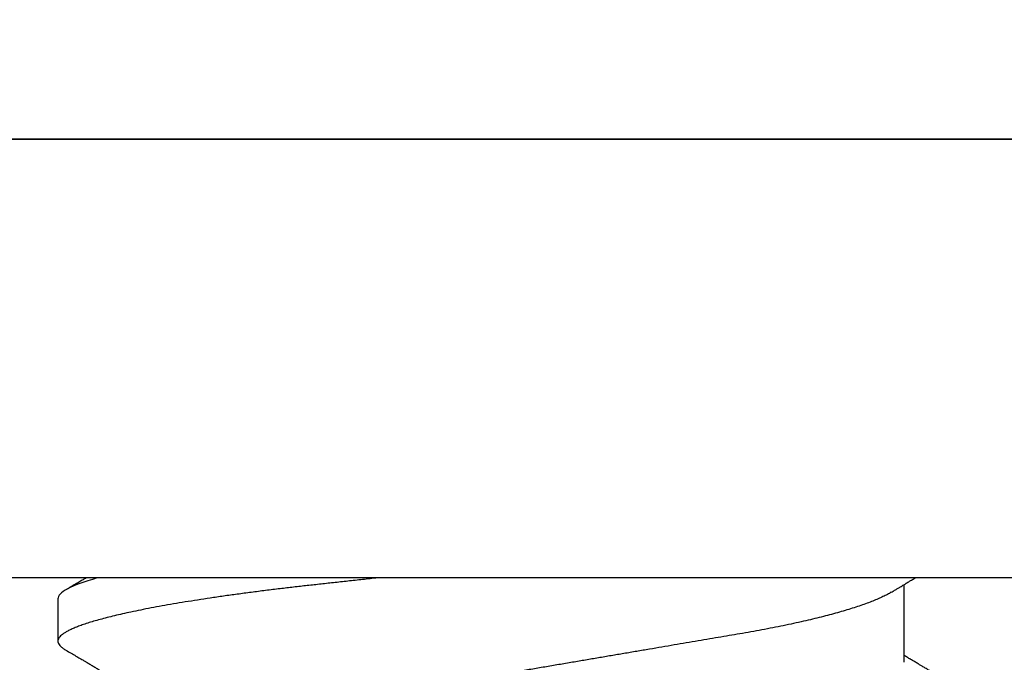
# Model space of a CAD drawing. Units: inches. Extents: x 0 to 108, y 0 to 43.
# Drawn here: x 6 to 6, y 30 to 30 of the extents above; entities that cross this region are included whole.
import ezdxf

# ---------------------------------------------------------------- set-up
doc = ezdxf.new("R2010")
doc.units = ezdxf.units.IN
doc.header["$LTSCALE"] = 0.5
doc.header["$MEASUREMENT"] = 0
doc.layers.add('Arcadia-Dim', color=4, linetype='Continuous')
doc.layers.add('Arcadia-Profile', color=6, linetype='Continuous')
doc.styles.get("Standard").update_dxf_attribs({"font": 'ARIALN.TTF'})
doc.dimstyles.new('Arcadia-2', dxfattribs={"dimscale": 2, "dimtxt": 0.0938, "dimasz": 0.0938, "dimexe": 0.0546, "dimexo": 0.0469, "dimgap": 0.0469, "dimtad": 0, "dimtih": 1, "dimdec": 4, "dimzin": 3, "dimdsep": 46, "dimlunit": 4, "dimtxsty": 'Standard', "dimblk": 'ARCHTICK', "dimcen": 0.0469, "dimdle": 0.0546, "dimclrd": 256, "dimclre": 256, "dimclrt": 256, "dimadec": 0, "dimazin": 0, "dimtfac": 0.75, "dimtdec": 4, "dimtix": 1, "dimtmove": 2, "dimatfit": 3, "dimfxl": 1, "dimtolj": 1, "dimtzin": 3, "dimlwd": -3, "dimlwe": -3, "dimarcsym": 0})

# ---------------------------------------------------------------- blocks, each defined once
blk = doc.blocks.new('_ArchTick')
at = {"color": 0, "linetype": 'ByBlock', "lineweight": -3, "const_width": 0.15}
blk.add_lwpolyline([(-0.5, -0.5), (0.5, 0.5)], dxfattribs=at)
blk = doc.blocks.new('*D7')
at = {"layer": 'Arcadia-Dim', "lineweight": -3, "transparency": 16777216}
for p, q in [((2.94157, 30.25694), (2.94157, 31.14396)), ((8.42463, 30.25694), (8.42463, 31.14396)), ((2.83237, 31.03476), (5.45847, 31.03476)), ((8.53383, 31.03476), (5.90773, 31.03476))]:
    blk.add_line(p, q, dxfattribs=at)
at = {"layer": 'Defpoints', "color": 0, "lineweight": -3, "transparency": 16777216}
for p in [(8.42463, 31.03476), (2.94157, 30.16314), (8.42463, 30.16314)]:
    blk.add_point(p, dxfattribs=at)
at = {"layer": 'Arcadia-Dim', "lineweight": -3, "transparency": 16777216, "xscale": 0.1876, "yscale": 0.1876, "zscale": 0.1876, "rotation": 180}
blk.add_blockref('_ArchTick', (2.94157, 31.03476), dxfattribs=at)
at = {"layer": 'Arcadia-Dim', "lineweight": -3, "transparency": 16777216, "xscale": 0.1876, "yscale": 0.1876, "zscale": 0.1876}
blk.add_blockref('_ArchTick', (8.42463, 31.03476), dxfattribs=at)
at = {"layer": 'Arcadia-Dim', "transparency": 16777216, "insert": (5.6831, 31.03476), "char_height": 0.1876, "attachment_point": 5}
blk.add_mtext('\\A1;5{\\H0.75x;\\S1/2;}"', dxfattribs=at)
blk = doc.blocks.new('*U81')
at = {"layer": 'Arcadia-Profile'}
for p, q in [((0, 0.206), (0, -0.206)), ((0.092, 0.12603), (0.092, -0.12603)), ((0.10975, 0.06957), (0.09344, 0.06957)), ((0.09644, -0.108), (0.10531, -0.108))]:
    blk.add_line(p, q, dxfattribs=at)
for points, knots in [([(0.13005, 0.10632), (0.12989, 0.10606), (0.12961, 0.10557), (0.1292, 0.10488), (0.12885, 0.10429), (0.12857, 0.10381), (0.12835, 0.10343), (0.12819, 0.10316), (0.12806, 0.10293), (0.12796, 0.10276), (0.12783, 0.10254), (0.12763, 0.1022), (0.12733, 0.1017), (0.12697, 0.10109), (0.12657, 0.10041), (0.12613, 0.09964), (0.12565, 0.09883), (0.12514, 0.09797), (0.12467, 0.09716), (0.12423, 0.09642), (0.12385, 0.09577), (0.12355, 0.09527), (0.12332, 0.09487), (0.12311, 0.09452), (0.12287, 0.09412), (0.12251, 0.09351), (0.12206, 0.09274), (0.12156, 0.09189), (0.12109, 0.09109), (0.12064, 0.09032), (0.12013, 0.08947), (0.1196, 0.08856), (0.11902, 0.08758), (0.11855, 0.08678), (0.11816, 0.08613), (0.11786, 0.08563), (0.11755, 0.0851), (0.11724, 0.08457), (0.11693, 0.08405), (0.11665, 0.08358), (0.11641, 0.08317), (0.11619, 0.0828), (0.11597, 0.08243), (0.11573, 0.08202), (0.11544, 0.08153), (0.11511, 0.08097), (0.11474, 0.08035), (0.11436, 0.07972), (0.11402, 0.07914), (0.11372, 0.07864), (0.11349, 0.07825), (0.11327, 0.07789), (0.11301, 0.07745), (0.11268, 0.0769), (0.11228, 0.07622), (0.11185, 0.0755), (0.11141, 0.07476), (0.11099, 0.07404), (0.1106, 0.0734), (0.11023, 0.07278), (0.10985, 0.07214), (0.10945, 0.07148), (0.10914, 0.07096), (0.10891, 0.07056), (0.10873, 0.07026), (0.10852, 0.06992), (0.10838, 0.06968), (0.10831, 0.06957)], [0, 0, 0, 0, 0.021156, 0.039827, 0.056013, 0.069716, 0.078891, 0.086478, 0.092476, 0.096886, 0.100287, 0.110746, 0.12444, 0.141366, 0.160653, 0.179637, 0.203756, 0.227038, 0.249434, 0.269719, 0.287359, 0.302566, 0.310849, 0.319797, 0.330831, 0.343955, 0.369636, 0.3929, 0.413754, 0.434425, 0.455865, 0.483373, 0.508687, 0.535516, 0.548662, 0.562312, 0.576468, 0.59113, 0.60594, 0.619105, 0.629782, 0.639029, 0.648984, 0.660135, 0.672482, 0.688917, 0.705869, 0.723335, 0.740925, 0.753202, 0.763845, 0.773031, 0.782812, 0.799411, 0.818271, 0.837979, 0.858369, 0.878819, 0.896558, 0.91152, 0.92945, 0.948344, 0.96589, 0.972303, 0.980452, 0.99069, 1, 1, 1, 1]), ([(0.09504, 0.06689), (0.09491, 0.06712), (0.09465, 0.06755), (0.09429, 0.06815), (0.09398, 0.06867), (0.09371, 0.06911), (0.0935, 0.06946), (0.09334, 0.06973), (0.09323, 0.06992), (0.09314, 0.07007), (0.09305, 0.07021), (0.09296, 0.07036), (0.09286, 0.07054), (0.09275, 0.07073), (0.09252, 0.0711), (0.09227, 0.07152), (0.09207, 0.07186), (0.09201, 0.07197)], [0, 0, 0, 0, 0.134934, 0.253765, 0.356475, 0.443046, 0.513465, 0.564068, 0.600924, 0.62624, 0.653026, 0.683402, 0.717371, 0.754935, 0.796062, 0.938714, 1, 1, 1, 1]), ([(0.09505, 0.06688), (0.09505, 0.06687), (0.09521, 0.06663), (0.09552, 0.06605), (0.09598, 0.06515), (0.09644, 0.06414), (0.0969, 0.06302), (0.09737, 0.0618), (0.09784, 0.06049), (0.09831, 0.05908), (0.09878, 0.05758), (0.09924, 0.056), (0.0997, 0.05435), (0.10015, 0.05263), (0.10059, 0.05084), (0.10104, 0.04893), (0.1015, 0.04691), (0.10196, 0.04477), (0.1024, 0.04257), (0.10284, 0.04032), (0.10327, 0.03803), (0.10367, 0.03573), (0.10406, 0.03344), (0.10445, 0.03114), (0.10486, 0.02877), (0.10527, 0.02634), (0.10569, 0.02386), (0.10612, 0.02132), (0.10656, 0.01874), (0.10701, 0.01612), (0.10746, 0.01345), (0.10792, 0.01078), (0.10837, 0.00809), (0.10883, 0.00541), (0.10929, 0.00271), (0.10976, -0.00007), (0.11025, -0.00292), (0.11074, -0.00584), (0.11124, -0.00873), (0.11172, -0.01161), (0.11221, -0.01445), (0.11268, -0.01721), (0.11313, -0.01987), (0.11357, -0.02243), (0.11399, -0.02495), (0.11441, -0.02741), (0.11482, -0.02981), (0.11522, -0.03215), (0.1156, -0.03442), (0.11599, -0.03665), (0.11638, -0.03884), (0.11678, -0.04098), (0.11719, -0.04306), (0.11761, -0.04509), (0.11804, -0.04707), (0.11848, -0.04904), (0.11894, -0.05099), (0.11943, -0.05291), (0.11991, -0.05475), (0.1204, -0.0565), (0.1209, -0.05815), (0.12139, -0.05968), (0.12186, -0.06107), (0.12233, -0.06235), (0.1228, -0.06352), (0.12326, -0.06459), (0.12372, -0.06556), (0.12418, -0.06642), (0.12462, -0.06718), (0.12507, -0.06784), (0.1255, -0.06838), (0.12592, -0.06882), (0.12633, -0.06916), (0.12673, -0.0694), (0.12712, -0.06954), (0.12737, -0.06956), (0.1275, -0.06957)], [0, 0, 0, 0, 0.000688, 0.014358, 0.028087, 0.041862, 0.055673, 0.069509, 0.083358, 0.09721, 0.111051, 0.124872, 0.138414, 0.151915, 0.165364, 0.17875, 0.193125, 0.207404, 0.221575, 0.235629, 0.249554, 0.263342, 0.276255, 0.289276, 0.302419, 0.315674, 0.329035, 0.342491, 0.356034, 0.369653, 0.383338, 0.397078, 0.410616, 0.424187, 0.437779, 0.451383, 0.466072, 0.480748, 0.495396, 0.510004, 0.524558, 0.539045, 0.552632, 0.566138, 0.579554, 0.59287, 0.606078, 0.619169, 0.632134, 0.645061, 0.658111, 0.671281, 0.684325, 0.697467, 0.7107, 0.724015, 0.738473, 0.753003, 0.767592, 0.782227, 0.796894, 0.81158, 0.825432, 0.839277, 0.853104, 0.866901, 0.880657, 0.894361, 0.908003, 0.921571, 0.935057, 0.94845, 0.961505, 0.974454, 0.987288, 1, 1, 1, 1]), ([(0.092, -0.04051), (0.09212, -0.04157), (0.09235, -0.04368), (0.09269, -0.04678), (0.09302, -0.04981), (0.09335, -0.05278), (0.09366, -0.05569), (0.09399, -0.05855), (0.09433, -0.06147), (0.0947, -0.06444), (0.09508, -0.06744), (0.09548, -0.07038), (0.09587, -0.07325), (0.09628, -0.07603), (0.09669, -0.07871), (0.0971, -0.08129), (0.09752, -0.08378), (0.09794, -0.08617), (0.09836, -0.08845), (0.09878, -0.09063), (0.0992, -0.09263), (0.0996, -0.09446), (0.09999, -0.09614), (0.10038, -0.09771), (0.10077, -0.09917), (0.10115, -0.10052), (0.10153, -0.10177), (0.10191, -0.1029), (0.10229, -0.10391), (0.10266, -0.10481), (0.10302, -0.1056), (0.10338, -0.10628), (0.10373, -0.10683), (0.10407, -0.10727), (0.10439, -0.1076), (0.1047, -0.10783), (0.10501, -0.10797), (0.10533, -0.10802), (0.10566, -0.10796), (0.10602, -0.10777), (0.10639, -0.10746), (0.10676, -0.10701), (0.10704, -0.10662), (0.10719, -0.10635), (0.10721, -0.10631)], [0, 0, 0, 0, 0.023365, 0.046572, 0.069608, 0.092466, 0.1152, 0.138087, 0.161151, 0.186715, 0.212468, 0.238397, 0.264486, 0.29072, 0.316743, 0.342876, 0.369102, 0.395405, 0.421767, 0.448173, 0.474604, 0.498839, 0.523068, 0.547276, 0.57145, 0.595577, 0.619643, 0.643636, 0.667544, 0.691352, 0.715051, 0.738627, 0.762069, 0.78404, 0.805873, 0.827561, 0.849095, 0.870467, 0.89521, 0.920167, 0.945327, 0.970677, 0.996203, 1, 1, 1, 1]), ([(0.10721, -0.10632), (0.10742, -0.10595), (0.10783, -0.10525), (0.10841, -0.10427), (0.10892, -0.1034), (0.10933, -0.10269), (0.10966, -0.10213), (0.10991, -0.1017), (0.11013, -0.10134), (0.11034, -0.10098), (0.11054, -0.10063), (0.11076, -0.10027), (0.11096, -0.09992), (0.11119, -0.09953), (0.11149, -0.09903), (0.11184, -0.09842), (0.11226, -0.09772), (0.11269, -0.09698), (0.11307, -0.09633), (0.11338, -0.0958), (0.11361, -0.09542), (0.1138, -0.0951), (0.11395, -0.09483), (0.11409, -0.0946), (0.11424, -0.09435), (0.11442, -0.09404), (0.11466, -0.09364), (0.11493, -0.09318), (0.11522, -0.09269), (0.1155, -0.0922), (0.11577, -0.09175), (0.11605, -0.09128), (0.11632, -0.09082), (0.1166, -0.09035), (0.11686, -0.08991), (0.11719, -0.08935), (0.11761, -0.08864), (0.11812, -0.08777), (0.11867, -0.08684), (0.11914, -0.08604), (0.11954, -0.08537), (0.11984, -0.08486), (0.12011, -0.0844), (0.12033, -0.08403), (0.1205, -0.08375), (0.12064, -0.08352), (0.12079, -0.08326), (0.12102, -0.08288), (0.12131, -0.08239), (0.12165, -0.0818), (0.12201, -0.0812), (0.12238, -0.08058), (0.12273, -0.07999), (0.12304, -0.07946), (0.1233, -0.07903), (0.12351, -0.07867), (0.12372, -0.07833), (0.12392, -0.07799), (0.12412, -0.07764), (0.12432, -0.07731), (0.12454, -0.07693), (0.12479, -0.07652), (0.12504, -0.0761), (0.12528, -0.07569), (0.12549, -0.07535), (0.12567, -0.07505), (0.12584, -0.07476), (0.12602, -0.07445), (0.12623, -0.0741), (0.12645, -0.07373), (0.12682, -0.07311), (0.12732, -0.07228), (0.12787, -0.07136), (0.12833, -0.07058), (0.12866, -0.07003), (0.12886, -0.0697), (0.12894, -0.06957)], [0, 0, 0, 0, 0.030028, 0.056815, 0.080363, 0.100674, 0.114362, 0.126055, 0.135755, 0.144188, 0.155004, 0.164371, 0.173374, 0.183997, 0.196284, 0.213977, 0.233298, 0.253478, 0.274517, 0.28588, 0.296658, 0.305564, 0.312583, 0.317958, 0.324284, 0.333069, 0.343819, 0.356533, 0.370583, 0.383867, 0.396214, 0.407626, 0.421791, 0.434217, 0.446033, 0.457813, 0.479423, 0.503995, 0.528843, 0.555209, 0.569467, 0.583966, 0.596614, 0.607053, 0.613707, 0.61938, 0.626402, 0.635169, 0.650372, 0.666414, 0.682843, 0.699657, 0.716628, 0.731304, 0.743028, 0.751826, 0.760593, 0.771311, 0.779441, 0.788606, 0.798812, 0.810058, 0.822262, 0.833359, 0.843179, 0.850655, 0.857989, 0.86646, 0.876069, 0.886525, 0.897064, 0.926255, 0.954762, 0.972684, 0.989472, 1, 1, 1, 1]), ([(0.09199, -0.10197), (0.09201, -0.10201), (0.09216, -0.10226), (0.09245, -0.10275), (0.09289, -0.1035), (0.09339, -0.10435), (0.09395, -0.1053), (0.09434, -0.10597), (0.09455, -0.10632)], [0, 0, 0, 0, 0.022394, 0.172542, 0.343884, 0.538899, 0.757599, 1, 1, 1, 1])]:
    blk.add_open_spline(points, degree=3, knots=knots, dxfattribs=at)
blk.add_open_spline([(0.09206, -0.09976), (0.09364, -0.10532), (0.09515, -0.108), (0.09644, -0.108)], degree=3, dxfattribs=at)

msp = doc.modelspace()

# ---------------------------------------------------------------- linework, layer by layer
at = {"layer": 'Arcadia-Profile'}
msp.add_lwpolyline([(4.82463, 30.16314), (8.42463, 30.16314), (8.42463, 27.18728, -0.668179), (8.40755, 27.18021), (8.34463, 27.24314), (8.25463, 27.24314, -1), (8.25463, 27.29314), (8.32463, 27.29314), (8.32463, 27.37314), (8.29963, 27.37314), (8.29963, 30.03814), (5.10263, 30.03814)], format="xyb", dxfattribs=at)

# ---------------------------------------------------------------- block references
at = {"layer": 'Arcadia-Profile', "lineweight": -3, "rotation": 270}
msp.add_blockref('*U81', (5.88717, 30.16314), dxfattribs=at)

# ---------------------------------------------------------------- dimensions: what is measured, and where the dimension line sits
at = {"layer": 'Arcadia-Dim'}
dim = msp.add_linear_dim(base=(8.42463, 31.03476), p1=(2.94157, 30.16314), p2=(8.42463, 30.16314), dimstyle='Arcadia-2', dxfattribs=at)
dim.commit()
dim.dimension.update_dxf_attribs({"geometry": '*D7', "text_midpoint": (5.6831, 31.03476)})

doc.saveas('drawing.dxf')
